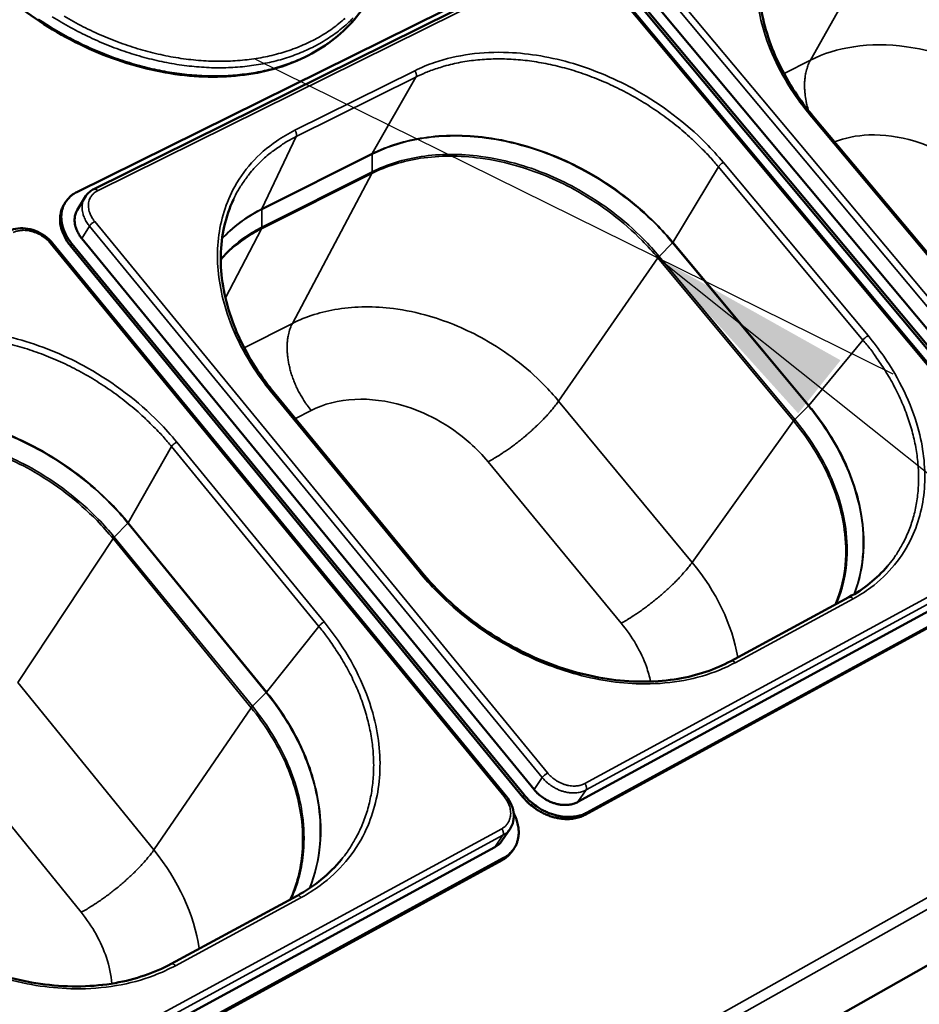
# Model space of a CAD drawing. Units: millimetres. Extents: x 65 to 5840, y 100 to 4100.
# Drawn here: x 781 to 999, y 3342 to 3580 of the extents above; entities that cross this region are included whole.
import ezdxf

# ---------------------------------------------------------------- set-up
doc = ezdxf.new("R2010")
doc.units = ezdxf.units.MM
doc.header["$LTSCALE"] = 20
for name, color, linetype, lineweight in [('Symbol (ISO)', 7, 'Continuous', 25), ('Visible (ISO)', 7, 'Continuous', 50), ('Visible Narrow (ISO)', 7, 'Continuous', 35)]:
    doc.layers.add(name, color=color, linetype=linetype, lineweight=lineweight)
doc.styles.add('Note Text (ISO)', font='tahoma.ttf')
doc.dimstyles.new('Default - Method 1b (ISO)$7', dxfattribs={"dimscale": 20, "dimtxt": 2.5, "dimasz": 2.5, "dimexe": 3.175, "dimexo": 0, "dimgap": 0.762, "dimtad": 1, "dimtoh": 1, "dimrnd": 1e-08, "dimtxsty": 'Note Text (ISO)', "dimcen": 0.09, "dimdle": 10, "dimclrd": 256, "dimclre": 256, "dimclrt": 256, "dimazin": 2, "dimtfac": 1.4, "dimtmove": 0, "dimatfit": 3, "dimfxl": 1, "dimtolj": 1, "dimlwd": -1, "dimlwe": -1, "dimarcsym": 0})

msp = doc.modelspace()

# ---------------------------------------------------------------- linework, layer by layer
at = {"layer": 'Symbol (ISO)'}
msp.add_line((992.32, 3494.65), (837.98, 3570.9), dxfattribs=at)
at = {"layer": 'Visible (ISO)'}
for p, q in [((794.81, 3538.71), (907.23, 3594.34)), ((911.37, 3595.11), (798.89, 3539.42)), ((1029.14, 3463.26), (921.42, 3592.22)), ((1032.72, 3463.14), (925.26, 3591.74)), ((927.56, 3592.88), (1034.98, 3464.36)), ((1032.37, 3462.64), (924.94, 3591.22)), ((973.06, 3556.91), (1007.94, 3515.24)), ((796.71, 3537.42), (794.9, 3534.37)), ((791.65, 3535.59), (791.96, 3536.12)), ((796.04, 3527.44), (905.46, 3394.09)), ((898.66, 3392.52), (788.94, 3526.35)), ((902.71, 3392.28), (793.28, 3525.7)), ((903.05, 3392.78), (793.6, 3526.22)), ((818.25, 3248.42), (1301.82, 3521.94)), ((842.56, 3490.1), (878.1, 3446.87)), ((916.03, 3391.09), (1026.56, 3451.29)), ((1028.66, 3448.78), (918.15, 3388.5)), ((1028.3, 3448.28), (917.81, 3388)), ((953.03, 3425.2), (981.59, 3440.65)), ((899.63, 3384.6), (897.66, 3381.69)), ((778.07, 3315.95), (895.94, 3380.15)), ((900.19, 3379.24), (900.52, 3379.74)), ((897.74, 3377.04), (779.91, 3312.75)), ((898.07, 3377.54), (780.23, 3313.25)), ((817.63, 3351.9), (848.08, 3368.39))]:
    msp.add_line(p, q, dxfattribs=at)
at = {"layer": 'Visible (ISO)', "flags": 128}
for points in [[(793.6, 3526.22, -0.022286), (792.8, 3527.26, -0.036788), (792.4, 3527.95, -0.006713), (791.74, 3529.34, -0.022243), (791.56, 3529.77, -0.026195), (791.3, 3530.65, -0.025025), (791.12, 3531.6, -0.029357), (791.05, 3532.48, -0.028296), (791.08, 3533.38, -0.032055), (791.21, 3534.22, -0.031368), (791.45, 3535.05, -0.033308), (791.79, 3535.81, -0.033175), (792.22, 3536.52, -0.032489), (792.51, 3536.89, -0.012538), (793.35, 3537.76, -0.050355), (793.88, 3538.18, -0.031979), (794.81, 3538.71)], [(791.65, 3535.59, 0.029973), (791.2, 3534.71, 0.049514), (791.01, 3534.14, 0.011308), (790.79, 3532.97, 0.030012), (790.74, 3532.52, 0.026391), (790.75, 3531.65, 0.027421), (790.84, 3530.81, 0.02348), (791.04, 3529.91, 0.024562), (791.31, 3529.07, 0.021029), (791.48, 3528.67, 0.006059), (792.14, 3527.34, 0.035141), (792.52, 3526.69, 0.021078), (793.28, 3525.7)], [(796.04, 3527.44, -0.025959), (795.42, 3528.26, -0.041597), (795.1, 3528.83, -0.008859), (794.63, 3529.91, -0.025966), (794.5, 3530.29, -0.03127), (794.34, 3530.99, -0.029889), (794.26, 3531.75, -0.035289), (794.27, 3532.17, -0.015142), (794.39, 3533.13, -0.057052), (794.53, 3533.63, -0.035379), (794.9, 3534.37)], [(916.03, 3391.09, -0.029116), (915.18, 3390.71, -0.049196), (914.66, 3390.56, -0.010967), (913.54, 3390.39, -0.028792), (913.11, 3390.36, -0.024303), (912.26, 3390.39, -0.025438), (911.45, 3390.5, -0.022228), (910.59, 3390.71, -0.023001), (909.78, 3390.98, -0.02118), (908.95, 3391.34, -0.021538), (908.17, 3391.76, -0.021079), (907.82, 3391.99, -0.006279), (906.7, 3392.82, -0.036641), (906.21, 3393.25, -0.021302), (905.46, 3394.09)], [(902.71, 3392.28, 0.018712), (903.65, 3391.22, 0.032792), (904.25, 3390.68, 0.00492), (905.65, 3389.58, 0.01856), (906.04, 3389.3, 0.018654), (906.99, 3388.72, 0.018479), (908, 3388.21, 0.019485), (909.01, 3387.79, 0.019019), (910.08, 3387.44, 0.020961), (911.1, 3387.2, 0.020215), (912.17, 3387.03, 0.023093), (913.17, 3386.96, 0.022109), (914.21, 3386.98, 0.0258), (914.71, 3387.04, 0.008917), (916.12, 3387.31, 0.044576), (916.77, 3387.51, 0.026), (917.81, 3388)], [(918.15, 3388.5, -0.026001), (917.11, 3388.01, -0.044578), (916.46, 3387.81, -0.008917), (915.05, 3387.54, -0.0258), (914.55, 3387.48, -0.022107), (913.51, 3387.46, -0.023091), (912.51, 3387.53, -0.020212), (911.44, 3387.7, -0.020959), (910.42, 3387.94, -0.019017), (909.35, 3388.29, -0.019483), (908.34, 3388.71, -0.018476), (907.33, 3389.22, -0.018652), (906.37, 3389.8, -0.018557), (905.99, 3390.08, -0.004918), (904.59, 3391.18, -0.032788), (903.99, 3391.72, -0.01871), (903.05, 3392.78)], [(900.5, 3388.39, -0.023697), (901.03, 3387.28, -0.038751), (901.26, 3386.56, -0.007472), (901.58, 3385.17, -0.023762), (901.66, 3384.73, -0.02756), (901.71, 3383.85, -0.026553), (901.67, 3382.95, -0.030016), (901.54, 3382.11, -0.029277), (901.3, 3381.28, -0.031437), (900.98, 3380.51, -0.031145), (900.56, 3379.79, -0.031235), (900.28, 3379.42, -0.011761), (899.47, 3378.53, -0.049171), (898.97, 3378.09, -0.030834), (898.07, 3377.54)], [(897.66, 3381.69, -0.029672), (897.31, 3381.24, -0.029672), (896.9, 3380.83, -0.030418), (896.44, 3380.46, -0.030418), (895.94, 3380.15)], [(897.74, 3377.04, 0.030292), (898.45, 3377.48, 0.030292), (899.11, 3378.01, 0.029548), (899.68, 3378.59, 0.029548), (900.19, 3379.24)]]:
    msp.add_lwpolyline(points, format="xyb", dxfattribs=at)
at = {"layer": 'Visible (ISO)'}
for points, knots in [([(865.1, 3584.84), (862.57, 3580.69), (859.08, 3577.05), (850.76, 3571.4), (845.86, 3569.3), (835.16, 3566.77), (829.23, 3566.34), (817.1, 3567.22), (810.76, 3568.56), (798.47, 3572.81), (792.39, 3575.77), (781.27, 3582.95), (776.1, 3587.25), (767.31, 3596.6), (763.59, 3601.78), (758.05, 3612.34), (756.16, 3617.86), (754.44, 3628.53), (754.59, 3633.82), (756.45, 3641.75), (757.59, 3644.71), (759.1, 3647.43)], [0, 0, 0, 0, 1.755836, 1.755836, 3.484301, 3.484301, 5.229999, 5.229999, 6.984842, 6.984842, 8.740786, 8.740786, 10.496038, 10.496038, 12.251485, 12.251485, 14.007472, 14.007472, 15.760214, 15.760214, 16.881633, 16.881633, 16.881633, 16.881633]), ([(963.14, 3603.16), (961.19, 3599.34), (960.09, 3594.96), (959.76, 3585.84), (960.49, 3580.98), (963.64, 3571.41), (966.07, 3566.57), (970.38, 3560.28), (971.67, 3558.57), (973.06, 3556.91)], [0, 0, 0, 0, 1.651158, 1.651158, 3.26214, 3.26214, 4.854173, 4.854173, 5.460944, 5.460944, 5.460944, 5.460944]), ([(796.71, 3537.42), (797.04, 3537.98), (797.48, 3538.47), (798.28, 3539.08), (798.58, 3539.26), (798.89, 3539.42)], [0, 0, 0, 0, 0.2060724, 0.2060724, 0.3139784, 0.3139784, 0.3139784, 0.3139784]), ([(832.7, 3536.95), (830.76, 3532.83), (829.7, 3528.16), (829.53, 3518.5), (830.38, 3513.42), (833.81, 3503.44), (836.43, 3498.43), (840.64, 3492.52), (841.58, 3491.3), (842.56, 3490.1)], [0, 0, 0, 0, 1.646305, 1.646305, 3.254435, 3.254435, 4.847085, 4.847085, 5.269822, 5.269822, 5.269822, 5.269822]), ([(778.46, 3529.3), (779.1, 3529.62), (779.83, 3529.83), (781.34, 3530.01), (782.14, 3529.98), (783.75, 3529.71), (784.58, 3529.45), (786.14, 3528.73), (786.89, 3528.27), (788.06, 3527.31), (788.53, 3526.85), (788.94, 3526.35)], [0, 0, 0, 0, 0.218676, 0.218676, 0.438525, 0.438525, 0.66421, 0.66421, 0.89032, 0.89032, 1.063095, 1.063095, 1.063095, 1.063095]), ([(878.1, 3446.87), (881.9, 3442.24), (886.47, 3437.93), (896.36, 3430.68), (901.77, 3427.62), (912.82, 3423.05), (918.59, 3421.48), (929.73, 3419.99), (935.23, 3420.05), (944.91, 3421.69), (949.26, 3423.15), (953.03, 3425.2)], [0, 0, 0, 0, 1.620267, 1.620267, 3.209468, 3.209468, 4.796494, 4.796494, 6.381796, 6.381796, 7.843086, 7.843086, 7.843086, 7.843086]), ([(898.66, 3392.52), (899.21, 3391.85), (899.67, 3391.1), (900.29, 3389.6), (900.48, 3388.82), (900.57, 3387.31), (900.48, 3386.56), (900.1, 3385.43), (899.89, 3385), (899.63, 3384.6)], [0, 0, 0, 0, 0.2301777, 0.2301777, 0.4559201, 0.4559201, 0.6778601, 0.6778601, 0.8245536, 0.8245536, 0.8245536, 0.8245536]), ([(739.36, 3373.81), (743.23, 3369), (747.93, 3364.53), (758.13, 3357.04), (763.75, 3353.89), (775.25, 3349.23), (781.28, 3347.64), (792.96, 3346.2), (798.76, 3346.32), (808.99, 3348.14), (813.59, 3349.72), (817.63, 3351.9)], [0, 0, 0, 0, 1.620366, 1.620366, 3.209435, 3.209435, 4.796272, 4.796272, 6.381711, 6.381711, 7.840154, 7.840154, 7.840154, 7.840154])]:
    msp.add_open_spline(points, degree=3, knots=knots, dxfattribs=at)
for points in [[(981.59, 3440.65), (985.23, 3442.62), (988.4, 3445.17), (990.93, 3448.16)], [(848.08, 3368.39), (852.28, 3370.66), (855.94, 3373.65), (858.8, 3377.16)]]:
    msp.add_open_spline(points, degree=3, dxfattribs=at)
at = {"layer": 'Visible Narrow (ISO)'}
for p, q in [((992.53, 3606.66), (972.29, 3570.63)), ((1038.3, 3468.36), (930.71, 3597)), ((799.83, 3539.03), (912.32, 3594.75)), ((929.47, 3595.91), (1037.04, 3467.27)), ((920.96, 3592.15), (1028.71, 3463.16)), ((965.9, 3567.38), (972.29, 3570.63)), ((847.55, 3553.66), (876.54, 3568.08)), ((876.86, 3566.56), (847.88, 3552.13)), ((866.29, 3548.02), (876.86, 3566.56)), ((1007.5, 3515.16), (972.61, 3556.84)), ((847.88, 3552.13), (839.58, 3534.64)), ((866.25, 3547.88), (839.56, 3534.5)), ((839.59, 3534.64), (866.28, 3548.02)), ((866.25, 3547.88), (866.23, 3543.61)), ((866.28, 3548.02), (866.25, 3547.88)), ((950.01, 3544.84), (939.04, 3526.54)), ((985, 3502.9), (950.01, 3544.84)), ((951.23, 3545.89), (986.23, 3503.96)), ((866.14, 3543.2), (839.47, 3529.81)), ((839.56, 3530.22), (866.23, 3543.61)), ((866.14, 3543.2), (846.95, 3506.9)), ((866.14, 3543.2), (866.23, 3543.61)), ((809.52, 3260.63), (1308.26, 3540.73)), ((1309.64, 3538.91), (809.67, 3257.78)), ((839.56, 3534.5), (839.59, 3534.64)), ((839.56, 3534.5), (839.56, 3530.22)), ((797.85, 3530.48), (796.04, 3527.44)), ((797.85, 3530.48), (907.42, 3397)), ((908.71, 3398.12), (799.12, 3531.6)), ((839.47, 3529.81), (830.75, 3513.08)), ((839.47, 3529.81), (839.56, 3530.22)), ((788.42, 3526.28), (898.17, 3392.4)), ((793.28, 3525.7), (793.6, 3526.22)), ((938.95, 3526.41), (935.69, 3523.13)), ((938.95, 3526.41), (939.05, 3526.53)), ((971.79, 3486.95), (938.95, 3526.41)), ((939.05, 3526.53), (971.89, 3487.07)), ((935.39, 3522.78), (911.37, 3488.13)), ((935.39, 3522.78), (935.69, 3523.13)), ((968.19, 3483.33), (935.39, 3522.78)), ((935.69, 3523.13), (968.5, 3483.68)), ((835.32, 3500.99), (846.95, 3506.9)), ((971.9, 3487.06), (985, 3502.9)), ((877.6, 3446.77), (842.06, 3490.02)), ((911.37, 3488.13), (943.68, 3449.08)), ((971.79, 3486.95), (968.5, 3483.68)), ((971.89, 3487.07), (971.79, 3486.95)), ((851.48, 3485.85), (847.67, 3483.89)), ((968.19, 3483.33), (943.68, 3449.08)), ((968.19, 3483.33), (968.5, 3483.68)), ((817.71, 3477.11), (807.25, 3458.67)), ((853.36, 3433.59), (817.71, 3477.11)), ((818.97, 3478.2), (854.62, 3434.67)), ((926.51, 3434.38), (894.29, 3473.44)), ((807.16, 3458.54), (803.87, 3455.19)), ((807.16, 3458.54), (807.26, 3458.66)), ((840.6, 3417.59), (807.16, 3458.54)), ((807.26, 3458.66), (840.7, 3417.71)), ((1028.35, 3455.73), (917.71, 3395.56)), ((803.57, 3454.83), (780.54, 3419.99)), ((803.57, 3454.83), (803.87, 3455.19)), ((836.98, 3413.9), (803.57, 3454.83)), ((803.87, 3455.19), (837.28, 3414.26)), ((918.01, 3394), (1028.62, 3454.19)), ((982.61, 3440.27), (954.05, 3424.8)), ((840.71, 3417.7), (853.36, 3433.59)), ((780.54, 3419.99), (813.43, 3379.49)), ((840.6, 3417.59), (837.28, 3414.26)), ((840.7, 3417.71), (840.6, 3417.59)), ((836.98, 3413.9), (813.43, 3379.49)), ((836.98, 3413.9), (837.28, 3414.26)), ((795.84, 3364.39), (763.04, 3404.91)), ((907.42, 3397), (905.46, 3394.09)), ((918.01, 3394), (916.03, 3391.09)), ((903.05, 3392.78), (902.71, 3392.28)), ((917.81, 3388), (918.15, 3388.5)), ((897.6, 3384.63), (779.6, 3320.46)), ((779.94, 3318.86), (897.9, 3383.06)), ((897.9, 3383.06), (895.94, 3380.15)), ((898.07, 3377.54), (897.74, 3377.04)), ((849.1, 3367.97), (818.64, 3351.47))]:
    msp.add_line(p, q, dxfattribs=at)
at = {"layer": 'Visible Narrow (ISO)', "flags": 128}
for points in [[(862.97, 3581.75, -0.002858), (860.91, 3579.37, -0.014175), (860.48, 3578.9, -0.01372), (859.1, 3577.56, -0.013881), (857.66, 3576.32, -0.01324), (856.1, 3575.11, -0.013453), (854.51, 3574.01, -0.01268), (852.8, 3572.95, -0.012928), (851.07, 3572, -0.012077), (849.21, 3571.1, -0.012344), (847.35, 3570.31, -0.011464), (845.36, 3569.57, -0.011737), (843.39, 3568.93, -0.010868), (841.28, 3568.36, -0.011135), (839.2, 3567.9, -0.010308), (836.99, 3567.5, -0.01056), (834.82, 3567.21, -0.009795), (832.53, 3566.99, -0.010026), (830.28, 3566.86, -0.009337), (827.92, 3566.82, -0.009544), (825.61, 3566.87, -0.008936), (823.2, 3567.01, -0.009117), (820.84, 3567.24, -0.008594), (818.4, 3567.55, -0.008748), (816.01, 3567.95, -0.008309), (813.56, 3568.44, -0.008436), (811.16, 3569.01, -0.00808), (808.71, 3569.68, -0.008181), (806.31, 3570.41, -0.007906), (803.88, 3571.24, -0.007981), (801.5, 3572.14, -0.007784), (799.11, 3573.13, -0.007835), (796.77, 3574.19, -0.007714), (794.44, 3575.33, -0.00774), (792.15, 3576.54, -0.007695), (789.89, 3577.82, -0.007697), (787.68, 3579.18, -0.007726), (785.51, 3580.59, -0.007704)], [(788.83, 3581.16, 0.007692), (791.05, 3579.81, 0.007691), (793.31, 3578.52, 0.007736), (795.6, 3577.31, 0.00771), (797.93, 3576.17, 0.007831), (800.28, 3575.11, 0.00778), (802.67, 3574.12, 0.007977), (805.05, 3573.22, 0.007902), (807.48, 3572.39, 0.008178), (809.88, 3571.65, 0.008076), (812.33, 3570.99, 0.008433), (814.73, 3570.42, 0.008305), (817.19, 3569.92, 0.008745), (819.58, 3569.53, 0.00859), (822.02, 3569.21, 0.009115), (824.38, 3568.99, 0.008933), (826.79, 3568.84, 0.009542), (829.1, 3568.79, 0.009335), (831.46, 3568.83, 0.010025), (833.71, 3568.96, 0.009794), (836, 3569.18, 0.010559), (838.18, 3569.47, 0.010307), (840.39, 3569.87, 0.011136), (842.47, 3570.33, 0.010869), (844.58, 3570.9, 0.011739), (846.55, 3571.53, 0.011465), (848.54, 3572.27, 0.012347), (850.4, 3573.07, 0.012079), (852.26, 3573.97, 0.012932), (853.99, 3574.92, 0.012684), (855.71, 3575.98, 0.013459), (857.3, 3577.08, 0.013246), (858.85, 3578.28, 0.013888), (860.29, 3579.53, 0.013727), (861.68, 3580.87, 0.014183)], [(859.69, 3580.76, -0.014296), (858.22, 3579.51, -0.013601), (856.63, 3578.3, -0.013831), (855.01, 3577.2, -0.012996), (853.26, 3576.15, -0.013263), (851.49, 3575.21, -0.012349), (849.59, 3574.32, -0.012636), (847.69, 3573.54, -0.011698), (845.65, 3572.82, -0.011988), (843.63, 3572.22, -0.01107), (841.47, 3571.67, -0.01135), (839.35, 3571.24, -0.010484), (837.09, 3570.88, -0.010746), (834.87, 3570.63, -0.009953), (832.53, 3570.46, -0.010192), (830.23, 3570.38, -0.009483), (827.83, 3570.39, -0.009694), (825.47, 3570.5, -0.009076), (823.02, 3570.7, -0.009259), (820.62, 3570.99, -0.008734), (818.14, 3571.37, -0.008888), (815.72, 3571.84, -0.008454), (813.23, 3572.41, -0.008579), (810.8, 3573.05, -0.008235), (808.33, 3573.8, -0.008331), (805.9, 3574.61, -0.008075), (803.46, 3575.53, -0.008143), (801.07, 3576.52, -0.007972), (798.67, 3577.59, -0.008013), (796.33, 3578.74, -0.007925), (794, 3579.97, -0.007939), (791.72, 3581.27, -0.007934)], [(950.01, 3544.84, 0.008258), (947.99, 3547.17, 0.015587), (946.86, 3548.36, 0.001025), (943.84, 3551.34, 0.008243), (943.46, 3551.71, 0.008034), (941.65, 3553.31, 0.00809), (939.81, 3554.85, 0.007965), (937.89, 3556.34, 0.007993), (935.94, 3557.76, 0.00795), (933.94, 3559.13, 0.007951), (931.9, 3560.43, 0.00799), (929.82, 3561.66, 0.007963), (927.69, 3562.83, 0.008085), (925.55, 3563.92, 0.008029), (923.36, 3564.95, 0.008236), (921.18, 3565.89, 0.008151), (918.94, 3566.77, 0.008444), (916.73, 3567.55, 0.00833), (914.46, 3568.27, 0.008711), (912.24, 3568.89, 0.008567), (909.96, 3569.44, 0.009039), (907.73, 3569.9, 0.008864), (905.45, 3570.29, 0.00943), (903.25, 3570.58, 0.009223), (900.99, 3570.79, 0.009882), (898.83, 3570.91, 0.009645), (896.6, 3570.94, 0.010395), (894.49, 3570.89, 0.01013), (892.32, 3570.75, 0.010962), (890.27, 3570.53, 0.010672), (888.17, 3570.21, 0.011573), (886.2, 3569.82, 0.011266), (884.19, 3569.33, 0.012212), (883.62, 3569.16, 0.002167), (880.41, 3568.11, 0.022584), (879.14, 3567.62, 0.012222), (876.86, 3566.56)], [(971.84, 3558.41, -0.013632), (971.43, 3559.86, -0.024099), (971.26, 3560.69, -0.0027), (970.98, 3562.56, -0.013529), (970.94, 3562.94, -0.015592), (970.88, 3563.99, -0.014798), (970.88, 3565.11, -0.017595), (970.95, 3566.1, -0.016578), (971.09, 3567.14, -0.020146), (971.18, 3567.55, -0.005686), (971.56, 3569, -0.036424), (971.78, 3569.6, -0.020328), (972.29, 3570.63)], [(876.54, 3568.08, -0.041095), (876.74, 3567.79, -0.058439), (876.84, 3567.57, -0.022104), (876.92, 3567.26, -0.027988), (876.96, 3567.02, -0.074385), (876.95, 3566.84, -0.0463), (876.86, 3566.56)], [(973.06, 3556.91, 0.046487), (972.98, 3556.94, 0.046487), (972.9, 3556.94, 0.089956), (972.75, 3556.92, 0.089956), (972.61, 3556.84)], [(847.55, 3553.66, -0.040635), (847.75, 3553.37, -0.05787), (847.85, 3553.15, -0.021734), (847.93, 3552.84, -0.027656), (847.97, 3552.59, -0.074032), (847.96, 3552.41, -0.045887), (847.88, 3552.13)], [(847.88, 3552.13, 0.013381), (845.74, 3551, 0.023938), (844.6, 3550.28, 0.002574), (842.07, 3548.5, 0.013413), (841.59, 3548.14, 0.014091), (840.21, 3546.98, 0.013894), (838.88, 3545.72, 0.014384), (837.65, 3544.42, 0.014253), (836.48, 3543.04, 0.014512), (836.12, 3542.55, 0.002969), (834.42, 3540.11, 0.025955), (833.74, 3539.01, 0.014472), (832.7, 3536.95)], [(951.23, 3545.89, 0.016893), (950.94, 3545.72, 0.030631), (950.78, 3545.61, 0.005009), (950.55, 3545.41, 0.005214), (950.34, 3545.22, 0.031891), (950.21, 3545.1, 0.017216), (950.01, 3544.84)], [(799.12, 3531.6, -0.025923), (798.59, 3532.3, -0.041545), (798.32, 3532.78, -0.008838), (797.92, 3533.7, -0.025928), (797.81, 3534.02, -0.031244), (797.67, 3534.62, -0.029856), (797.6, 3535.26, -0.035279), (797.62, 3535.84, -0.034244), (797.71, 3536.44, -0.037912), (797.89, 3536.98, -0.037527), (798.14, 3537.49, -0.037672), (798.34, 3537.77, -0.016033), (798.86, 3538.37, -0.056589), (799.21, 3538.67, -0.036945), (799.83, 3539.03)], [(798.89, 3539.42, -0.069206), (799.12, 3539.45, -0.069206), (799.35, 3539.41, -0.094109), (799.63, 3539.27, -0.094109), (799.83, 3539.03)], [(796.71, 3537.42, 0.0354), (796.34, 3536.68, 0.057084), (796.2, 3536.18, 0.015157), (796.08, 3535.21, 0.035308), (796.07, 3534.79, 0.029889), (796.15, 3534.04, 0.031274), (796.31, 3533.33, 0.025955), (796.44, 3532.95, 0.008853), (796.92, 3531.87, 0.04158), (797.23, 3531.31, 0.025949), (797.85, 3530.48)], [(779.4, 3528.91, -0.027858), (780.14, 3529.21, -0.047473), (780.59, 3529.32, -0.010157), (781.57, 3529.44, -0.027514), (781.93, 3529.46, -0.02327), (782.66, 3529.42, -0.024344), (783.35, 3529.31, -0.021507), (784.08, 3529.13, -0.022175), (784.77, 3528.9, -0.020761), (785.48, 3528.59, -0.020993), (786.14, 3528.23, -0.020957), (786.43, 3528.04, -0.006223), (787.38, 3527.34, -0.036626), (787.79, 3526.98, -0.021191), (788.42, 3526.28)], [(797.85, 3530.48, -0.020006), (798.05, 3530.75, -0.037093), (798.17, 3530.88, -0.007006), (798.39, 3531.08, -0.006292), (798.64, 3531.29, -0.033289), (798.81, 3531.41, -0.019015), (799.12, 3531.6)], [(788.94, 3526.35, 0.0485), (788.85, 3526.38, 0.0485), (788.75, 3526.39, 0.091033), (788.57, 3526.37, 0.091033), (788.42, 3526.28)], [(851.48, 3485.85, -0.011726), (850.51, 3487.1, -0.021642), (850.03, 3487.81, -0.002034), (848.93, 3489.61, -0.01164), (848.74, 3489.93, -0.011485), (848.17, 3491.04, -0.011452), (847.65, 3492.18, -0.011799), (847.2, 3493.31, -0.011592), (846.78, 3494.49, -0.012469), (846.45, 3495.63, -0.012074), (846.16, 3496.82, -0.013547), (845.95, 3497.93, -0.01294), (845.79, 3499.11, -0.015112), (845.7, 3500.18, -0.014264), (845.68, 3501.31, -0.017259), (845.73, 3502.31, -0.01615), (845.84, 3503.38, -0.020061), (845.92, 3503.8, -0.005673), (846.27, 3505.26, -0.036529), (846.47, 3505.86, -0.02028), (846.95, 3506.9)], [(986.23, 3503.96, 0.015912), (985.93, 3503.78, 0.029091), (985.78, 3503.67, 0.004493), (985.55, 3503.47, 0.004681), (985.33, 3503.28, 0.030313), (985.21, 3503.16, 0.016223), (985, 3502.9)], [(817.71, 3477.11, 0.008554), (815.66, 3479.54, 0.016113), (814.51, 3480.77, 0.001097), (811.42, 3483.84, 0.00854), (811.01, 3484.23, 0.00831), (809.16, 3485.89, 0.008374), (807.26, 3487.48, 0.008224), (805.29, 3489.02, 0.008261), (803.28, 3490.49, 0.008191), (801.21, 3491.9, 0.008201), (799.1, 3493.24, 0.008209), (796.95, 3494.51, 0.008193), (794.75, 3495.72, 0.00828), (792.53, 3496.84, 0.008236), (790.26, 3497.89, 0.008403), (787.98, 3498.85, 0.008332), (785.66, 3499.74, 0.00858), (783.35, 3500.54, 0.008481), (780.99, 3501.27, 0.008811), (778.66, 3501.9, 0.008685)], [(990.93, 3448.16, 0.014471), (992.36, 3449.95, 0.025963), (993.08, 3451.01, 0.002969), (994.59, 3453.55, 0.01451), (994.88, 3454.08, 0.014223), (995.65, 3455.71, 0.014362), (996.33, 3457.36, 0.013847), (996.92, 3459.09, 0.014051), (997.4, 3460.82, 0.013353), (997.81, 3462.63, 0.013606), (998.11, 3464.43, 0.01278), (998.32, 3466.31, 0.013066), (998.43, 3468.16, 0.012166), (998.46, 3470.11, 0.012468), (998.38, 3472, 0.011546), (998.21, 3473.98, 0.011849), (997.95, 3475.91, 0.010944), (997.59, 3477.92, 0.011238), (997.15, 3479.86, 0.01038), (996.59, 3481.88, 0.010656), (995.97, 3483.82, 0.009866), (995.24, 3485.84, 0.010117), (994.44, 3487.78, 0.009407), (993.53, 3489.77, 0.009631), (992.56, 3491.69, 0.009008), (991.48, 3493.65, 0.009203), (990.35, 3495.53, 0.008667), (990.07, 3495.97, 0.001129), (987.82, 3499.28, 0.01609), (986.87, 3500.58, 0.008681), (985, 3502.9)], [(842.56, 3490.1, 0.046677), (842.48, 3490.13, 0.046677), (842.39, 3490.14, 0.090177), (842.21, 3490.11, 0.090177), (842.06, 3490.02)], [(894.29, 3473.44, 0.006281), (895.49, 3474.1, 0.012487), (896.09, 3474.45, 0.000617), (897.81, 3475.53, 0.006189), (897.98, 3475.65, 0.005193), (898.98, 3476.33, 0.005462), (899.92, 3477, 0.004919), (900.92, 3477.74, 0.005047), (901.87, 3478.49, 0.004858), (902.84, 3479.27, 0.004868), (903.79, 3480.07, 0.005002), (904.7, 3480.87, 0.004894), (905.62, 3481.71, 0.005374), (906.47, 3482.51, 0.005131), (907.33, 3483.37, 0.006042), (908.09, 3484.16, 0.005615), (908.89, 3485.02, 0.007139), (909.03, 3485.19, 0.000824), (910.24, 3486.62, 0.01454), (910.63, 3487.11, 0.007273), (911.37, 3488.13)], [(818.97, 3478.2, 0.017433), (818.66, 3478.01, 0.031062), (818.5, 3477.9, 0.005294), (818.26, 3477.69, 0.005758), (818.04, 3477.5, 0.033801), (817.92, 3477.37, 0.018141), (817.71, 3477.11)], [(926.51, 3434.38, 0.005946), (927.71, 3435.05, 0.011856), (928.3, 3435.4, 0.000555), (930.03, 3436.51, 0.005858), (930.19, 3436.61, 0.004908), (931.2, 3437.3, 0.005165), (932.14, 3437.98, 0.004648), (933.13, 3438.73, 0.004769), (934.09, 3439.47, 0.00459), (935.06, 3440.26, 0.004599), (936.01, 3441.06, 0.004728), (936.93, 3441.86, 0.004625), (937.86, 3442.7, 0.005083), (938.71, 3443.5, 0.00485), (939.59, 3444.36, 0.005721), (940.35, 3445.14, 0.005312), (941.15, 3446, 0.006772), (941.29, 3446.16, 0.000745), (942.53, 3447.58, 0.013844), (942.92, 3448.07, 0.006901), (943.68, 3449.08)], [(877.6, 3446.77, -0.089054), (877.75, 3446.86, -0.089054), (877.92, 3446.9, -0.044812), (878.01, 3446.89, -0.044812), (878.1, 3446.87)], [(982.61, 3440.27, 0.049841), (982.44, 3440.46, 0.064471), (982.27, 3440.57, 0.027382), (982.06, 3440.66, 0.039511), (981.91, 3440.71, 0.09409), (981.78, 3440.71, 0.060632), (981.59, 3440.65)], [(854.62, 3434.67, 0.016423), (854.31, 3434.49, 0.029509), (854.15, 3434.37, 0.004752), (853.91, 3434.17, 0.005175), (853.69, 3433.98, 0.032148), (853.57, 3433.85, 0.017098), (853.36, 3433.59)], [(858.8, 3377.16, 0.013777), (860.27, 3379.05, 0.024829), (861, 3380.17, 0.002707), (862.56, 3382.86, 0.013809), (862.85, 3383.4, 0.013596), (863.65, 3385.1, 0.013705), (864.34, 3386.83, 0.013305), (864.96, 3388.62, 0.013469), (865.47, 3390.42, 0.012912), (865.89, 3392.3, 0.013119), (866.21, 3394.17, 0.012445), (866.45, 3396.11, 0.012683), (866.58, 3398.03, 0.011934), (866.62, 3400.02, 0.01219), (866.57, 3401.98, 0.011406), (866.41, 3404.02, 0.011668), (866.17, 3406, 0.010884), (865.83, 3408.06, 0.011142), (865.4, 3410.05, 0.010385), (864.86, 3412.12, 0.01063), (864.26, 3414.11, 0.009921), (863.54, 3416.17, 0.010149), (862.75, 3418.16, 0.009499), (861.85, 3420.2, 0.009706), (860.89, 3422.15, 0.009125), (859.82, 3424.15, 0.009309), (858.7, 3426.07, 0.008801), (858.41, 3426.53, 0.001162), (856.18, 3429.89, 0.016326), (855.23, 3431.22, 0.008813), (853.36, 3433.59)], [(954.05, 3424.8, 0.049617), (953.88, 3424.99, 0.06407), (953.71, 3425.11, 0.027213), (953.5, 3425.2, 0.039662), (953.35, 3425.25, 0.094479), (953.22, 3425.25, 0.060677), (953.03, 3425.2)], [(908.71, 3398.12, 0.015811), (908.4, 3397.92, 0.02843), (908.23, 3397.8, 0.004513), (907.98, 3397.59, 0.005049), (907.76, 3397.39, 0.031824), (907.64, 3397.27, 0.016668), (907.42, 3397)], [(907.42, 3397, 0.021285), (908.18, 3396.16, 0.036616), (908.67, 3395.73, 0.00627), (909.79, 3394.9, 0.021062), (910.14, 3394.68, 0.021521), (910.92, 3394.25, 0.021163), (911.75, 3393.89, 0.022987), (912.56, 3393.62, 0.022211), (913.43, 3393.42, 0.025428), (914.23, 3393.3, 0.02429), (915.08, 3393.27, 0.028791), (915.51, 3393.3, 0.010968), (916.63, 3393.47, 0.049202), (917.16, 3393.61, 0.029117), (918.01, 3394)], [(917.71, 3395.56, -0.029111), (916.99, 3395.24, -0.049195), (916.54, 3395.11, -0.010963), (915.59, 3394.97, -0.028785), (915.22, 3394.95, -0.024281), (914.5, 3394.97, -0.02542), (913.81, 3395.07, -0.022202), (913.08, 3395.24, -0.022978), (912.39, 3395.47, -0.021154), (911.68, 3395.78, -0.021513), (911.02, 3396.14, -0.021053), (910.72, 3396.33, -0.006266), (909.77, 3397.04, -0.036603), (909.35, 3397.41, -0.021277), (908.71, 3398.12)], [(918.01, 3394, 0.050685), (918.11, 3394.27, 0.081412), (918.13, 3394.45, 0.032906), (918.1, 3394.69, 0.024284), (918.02, 3395.02, 0.05963), (917.92, 3395.26, 0.043434), (917.71, 3395.56)], [(898.17, 3392.4, -0.025253), (898.71, 3391.68, -0.040808), (898.99, 3391.19, -0.008451), (899.41, 3390.23, -0.025213), (899.53, 3389.91, -0.029996), (899.68, 3389.28, -0.028654), (899.76, 3388.62, -0.033826), (899.76, 3388.01, -0.032707), (899.67, 3387.38, -0.03675), (899.51, 3386.82, -0.036169), (899.27, 3386.27, -0.037351), (899.08, 3385.98, -0.015909), (898.56, 3385.34, -0.056756), (898.22, 3385.02, -0.03676), (897.6, 3384.63)], [(898.66, 3392.52, 0.042744), (898.58, 3392.53, 0.042744), (898.49, 3392.54, 0.087514), (898.32, 3392.5, 0.087514), (898.17, 3392.4)], [(897.9, 3383.06, 0.050389), (898.01, 3383.33, 0.081199), (898.03, 3383.51, 0.032675), (897.99, 3383.75, 0.024009), (897.91, 3384.08, 0.059213), (897.81, 3384.33, 0.043094), (897.6, 3384.63)], [(897.9, 3383.06, 0.030441), (898.41, 3383.37, 0.030441), (898.87, 3383.74, 0.029692), (899.27, 3384.15, 0.029692), (899.63, 3384.6)], [(795.84, 3364.39, 0.005893), (797.11, 3365.09, 0.011702), (797.74, 3365.47, 0.000544), (799.56, 3366.63, 0.005812), (799.72, 3366.74, 0.004977), (800.77, 3367.46, 0.005198), (801.75, 3368.16, 0.004773), (802.78, 3368.93, 0.004863), (803.78, 3369.71, 0.004771), (804.77, 3370.51, 0.004747), (805.76, 3371.34, 0.004973), (806.69, 3372.16, 0.004832), (807.64, 3373.02, 0.005413), (808.5, 3373.84, 0.005128), (809.39, 3374.72, 0.006174), (810.15, 3375.51, 0.005687), (810.96, 3376.38, 0.007416), (811.11, 3376.55, 0.000893), (812.32, 3377.99, 0.015178), (812.71, 3378.48, 0.007568), (813.43, 3379.49)], [(849.1, 3367.97, 0.048724), (848.92, 3368.17, 0.062532), (848.76, 3368.29, 0.026549), (848.54, 3368.39, 0.04019), (848.4, 3368.44, 0.095883), (848.27, 3368.44, 0.060768), (848.08, 3368.39)], [(818.64, 3351.47, 0.048445), (818.47, 3351.67, 0.062066), (818.3, 3351.8, 0.026343), (818.09, 3351.9, 0.040333), (817.94, 3351.95, 0.096283), (817.81, 3351.95, 0.060772), (817.63, 3351.9)]]:
    msp.add_lwpolyline(points, format="xyb", dxfattribs=at)
at = {"layer": 'Visible Narrow (ISO)'}
for points, knots in [([(972.61, 3556.84), (971.28, 3558.43), (970.02, 3560.07), (965.11, 3567.16), (962.35, 3572.91), (959.49, 3583.19), (958.98, 3587.73), (959.26, 3592.03), (959.53, 3596.33), (960.58, 3600.38), (964.58, 3608.49), (967.91, 3612.32), (973.43, 3616.15), (974.82, 3616.97), (976.28, 3617.69)], [-0.784029, -0.784029, -0.784029, -0.784029, -0.669769, -0.669769, -0.299145, -0.299145, 0, 0, 0, 0.299145, 0.299145, 0.669769, 0.669769, 0.784029, 0.784029, 0.784029, 0.784029]), ([(876.54, 3568.08), (878.07, 3568.84), (879.68, 3569.51), (886.75, 3571.93), (892.85, 3572.75), (904.35, 3572.28), (909.67, 3571.37), (914.93, 3569.8), (920.19, 3568.23), (925.39, 3566.01), (936.42, 3559.77), (942.09, 3555.46), (948.46, 3549.06), (949.89, 3547.5), (951.23, 3545.89)], [-0.784029, -0.784029, -0.784029, -0.784029, -0.669769, -0.669769, -0.299145, -0.299145, 0, 0, 0, 0.299145, 0.299145, 0.669769, 0.669769, 0.784029, 0.784029, 0.784029, 0.784029]), ([(972.29, 3570.63), (975.42, 3572.22), (978.96, 3573.33), (986.79, 3574.5), (991.11, 3574.49), (998.3, 3573.51), (1001.11, 3572.89), (1003.89, 3572.06), (1008.25, 3570.75), (1012.58, 3568.89), (1021.81, 3563.65), (1026.59, 3560.01), (1031.92, 3554.66), (1033.09, 3553.39), (1034.19, 3552.09)], [-4.676985, -4.676985, -4.676985, -4.676985, -3.819538, -3.819538, -2.908125, -2.908125, -2.338492, -2.338492, -2.338492, -1.447484, -1.447484, -0.332382, -0.332382, 0, 0, 0, 0]), ([(842.06, 3490.02), (840.7, 3491.67), (839.43, 3493.37), (834.46, 3500.74), (831.71, 3506.72), (828.99, 3517.44), (828.58, 3522.18), (828.98, 3526.68), (829.38, 3531.17), (830.6, 3535.42), (835.01, 3543.93), (838.62, 3547.97), (844.52, 3552.02), (846, 3552.88), (847.55, 3553.66)], [-0.784029, -0.784029, -0.784029, -0.784029, -0.669769, -0.669769, -0.299145, -0.299145, 0, 0, 0, 0.299145, 0.299145, 0.669769, 0.669769, 0.784029, 0.784029, 0.784029, 0.784029]), ([(938.94, 3526.42), (937.63, 3527.99), (936.25, 3529.52), (930.06, 3535.75), (924.55, 3539.94), (913.82, 3546), (908.76, 3548.16), (903.64, 3549.67), (900.37, 3550.64), (897.08, 3551.35), (888.6, 3552.48), (883.49, 3552.46), (874.2, 3551.06), (870, 3549.76), (866.26, 3547.88)], [0, 0, 0, 0, 0.569309, 0.569309, 2.409186, 2.409186, 3.894533, 3.894533, 3.894533, 4.843893, 4.843893, 6.362869, 6.362869, 7.789065, 7.789065, 7.789065, 7.789065]), ([(866.29, 3548.02), (870.03, 3549.9), (874.24, 3551.2), (883.53, 3552.6), (888.65, 3552.61), (897.13, 3551.49), (900.43, 3550.78), (903.7, 3549.81), (908.83, 3548.29), (913.9, 3546.13), (924.63, 3540.07), (930.15, 3535.87), (936.34, 3529.64), (937.73, 3528.11), (939.04, 3526.54)], [-7.789065, -7.789065, -7.789065, -7.789065, -6.362869, -6.362869, -4.843893, -4.843893, -3.894533, -3.894533, -3.894533, -2.409186, -2.409186, -0.569309, -0.569309, 0, 0, 0, 0]), ([(1017.51, 3537.79), (1016.23, 3539.31), (1014.82, 3540.76), (1010.87, 3544.27), (1008.15, 3546.18), (1002.79, 3549.11), (1000.18, 3550.21), (993.78, 3552.15), (989.98, 3552.67), (983.44, 3552.42), (980.64, 3551.84), (978.14, 3550.84)], [0, 0, 0, 0, 0.581401, 0.581401, 1.511641, 1.511641, 2.320766, 2.320766, 3.477753, 3.477753, 4.443157, 4.443157, 4.443157, 4.443157]), ([(935.39, 3522.78), (934.19, 3524.22), (932.92, 3525.62), (927.05, 3531.57), (921.74, 3535.62), (911.45, 3541.42), (906.63, 3543.48), (901.75, 3544.92), (898.63, 3545.84), (895.5, 3546.51), (887.42, 3547.58), (882.55, 3547.57), (873.71, 3546.23), (869.7, 3544.98), (866.14, 3543.2)], [0, 0, 0, 0, 0.537192, 0.537192, 2.361874, 2.361874, 3.818053, 3.818053, 3.818053, 4.748766, 4.748766, 6.237908, 6.237908, 7.636106, 7.636106, 7.636106, 7.636106]), ([(866.23, 3543.61), (869.8, 3545.41), (873.82, 3546.65), (882.69, 3548), (887.58, 3548.01), (895.68, 3546.94), (898.82, 3546.26), (901.95, 3545.34), (906.84, 3543.89), (911.68, 3541.83), (922, 3536.01), (927.32, 3531.95), (933.21, 3525.98), (934.49, 3524.57), (935.69, 3523.13)], [-7.636106, -7.636106, -7.636106, -7.636106, -6.237908, -6.237908, -4.748766, -4.748766, -3.818053, -3.818053, -3.818053, -2.361874, -2.361874, -0.537192, -0.537192, 0, 0, 0, 0]), ([(866.28, 3548.02), (866.28, 3548.02), (866.28, 3548.02), (866.28, 3548.02), (866.28, 3548.02), (866.29, 3548.02)], [-0.001319316, -0.001319316, -0.001319316, -0.001319316, -0.000659658, -0.000659658, 0, 0, 0, 0]), ([(839.55, 3534.5), (838.03, 3533.74), (836.59, 3532.89), (833.28, 3530.61), (831.5, 3529.08), (829.92, 3527.39)], [0, 0, 0, 0, 0.569309, 0.569309, 1.388243, 1.388243, 1.388243, 1.388243]), ([(829.94, 3527.52), (831.52, 3529.21), (833.31, 3530.74), (836.62, 3533.03), (838.06, 3533.88), (839.58, 3534.64)], [-1.388567, -1.388567, -1.388567, -1.388567, -0.569309, -0.569309, 0, 0, 0, 0]), ([(839.58, 3534.64), (839.58, 3534.64), (839.58, 3534.64), (839.58, 3534.64), (839.59, 3534.64), (839.59, 3534.64)], [-0.001319316, -0.001319316, -0.001319316, -0.001319316, -0.000659658, -0.000659658, 0, 0, 0, 0]), ([(829.61, 3522.58), (831.34, 3524.57), (833.34, 3526.35), (836.84, 3528.74), (838.17, 3529.52), (839.56, 3530.22)], [-1.498115, -1.498115, -1.498115, -1.498115, -0.537192, -0.537192, 0, 0, 0, 0]), ([(839.47, 3529.81), (838.08, 3529.11), (836.76, 3528.33), (833.3, 3525.97), (831.32, 3524.21), (829.61, 3522.26)], [0, 0, 0, 0, 0.537192, 0.537192, 1.48668, 1.48668, 1.48668, 1.48668]), ([(939.04, 3526.54), (939.04, 3526.54), (939.04, 3526.54), (939.05, 3526.54), (939.05, 3526.53), (939.05, 3526.53)], [-0.001319316, -0.001319316, -0.001319316, -0.001319316, -0.000659658, -0.000659658, 0, 0, 0, 0]), ([(846.95, 3506.9), (850.27, 3508.59), (854.01, 3509.78), (862.25, 3511.07), (866.79, 3511.11), (874.3, 3510.15), (877.22, 3509.53), (880.12, 3508.68), (884.66, 3507.36), (889.15, 3505.46), (898.69, 3500.08), (903.61, 3496.33), (909.06, 3490.79), (910.25, 3489.48), (911.37, 3488.13)], [-4.676985, -4.676985, -4.676985, -4.676985, -3.819538, -3.819538, -2.908125, -2.908125, -2.338492, -2.338492, -2.338492, -1.447484, -1.447484, -0.332382, -0.332382, 0, 0, 0, 0]), ([(741.05, 3500.68), (742.68, 3501.49), (744.39, 3502.2), (751.9, 3504.8), (758.33, 3505.72), (770.41, 3505.34), (775.97, 3504.44), (781.46, 3502.85), (786.94, 3501.26), (792.36, 3498.98), (803.78, 3492.57), (809.62, 3488.11), (816.15, 3481.48), (817.6, 3479.86), (818.97, 3478.2)], [-0.784029, -0.784029, -0.784029, -0.784029, -0.669769, -0.669769, -0.299145, -0.299145, 0, 0, 0, 0.299145, 0.299145, 0.669769, 0.669769, 0.784029, 0.784029, 0.784029, 0.784029]), ([(986.23, 3503.96), (987.58, 3502.34), (988.84, 3500.67), (993.82, 3493.47), (996.64, 3487.59), (999.6, 3477.01), (1000.15, 3472.29), (999.91, 3467.8), (999.67, 3463.3), (998.63, 3459.03), (994.61, 3450.37), (991.22, 3446.22), (985.55, 3441.99), (984.12, 3441.08), (982.61, 3440.27)], [-0.784029, -0.784029, -0.784029, -0.784029, -0.669769, -0.669769, -0.299145, -0.299145, 0, 0, 0, 0.299145, 0.299145, 0.669769, 0.669769, 0.784029, 0.784029, 0.784029, 0.784029]), ([(894.29, 3473.44), (892.99, 3475.02), (891.54, 3476.52), (887.49, 3480.15), (884.69, 3482.12), (879.14, 3485.12), (876.43, 3486.24), (869.78, 3488.21), (865.81, 3488.72), (858.19, 3488.36), (854.57, 3487.44), (851.48, 3485.85)], [0, 0, 0, 0, 0.581401, 0.581401, 1.511641, 1.511641, 2.320766, 2.320766, 3.477753, 3.477753, 4.676985, 4.676985, 4.676985, 4.676985]), ([(971.79, 3486.94), (971.79, 3486.94), (971.79, 3486.95), (971.79, 3486.95), (971.79, 3486.95), (971.79, 3486.95), (971.79, 3486.95), (971.79, 3486.95), (971.79, 3486.95), (971.79, 3486.95), (971.79, 3486.95)], [0, 0, 0, 0, 0.000329829, 0.000329829, 0.000659658, 0.000659658, 0.000659658, 0.000989487, 0.000989487, 0.001319316, 0.001319316, 0.001319316, 0.001319316]), ([(982.84, 3441.36), (984.09, 3444.6), (984.82, 3448.08), (985.03, 3451.72), (985.19, 3454.52), (985.03, 3457.41), (983.81, 3465.01), (982.26, 3469.77), (977.86, 3478.75), (975.09, 3482.99), (971.79, 3486.94)], [2.663402, 2.663402, 2.663402, 2.663402, 3.894533, 3.894533, 3.894533, 4.843893, 4.843893, 6.362869, 6.362869, 7.789065, 7.789065, 7.789065, 7.789065]), ([(971.89, 3487.07), (971.89, 3487.07), (971.89, 3487.07), (971.89, 3487.06), (971.9, 3487.06), (971.9, 3487.06)], [-0.001319316, -0.001319316, -0.001319316, -0.001319316, -0.000659658, -0.000659658, 0, 0, 0, 0]), ([(971.9, 3487.06), (975.19, 3483.1), (977.96, 3478.86), (982.37, 3469.87), (983.92, 3465.1), (985.14, 3457.49), (985.3, 3454.6), (985.14, 3451.8), (984.94, 3448.16), (984.2, 3444.66), (982.95, 3441.43)], [-7.789065, -7.789065, -7.789065, -7.789065, -6.362869, -6.362869, -4.843893, -4.843893, -3.894533, -3.894533, -3.894533, -2.662764, -2.662764, -2.662764, -2.662764]), ([(807.15, 3458.55), (805.82, 3460.18), (804.4, 3461.76), (798.07, 3468.21), (792.39, 3472.54), (781.28, 3478.77), (776.02, 3480.98), (770.68, 3482.52), (767.27, 3483.5), (763.83, 3484.21), (754.96, 3485.3), (749.58, 3485.24), (739.78, 3483.68), (735.32, 3482.28), (731.34, 3480.28)], [0, 0, 0, 0, 0.569309, 0.569309, 2.409186, 2.409186, 3.894533, 3.894533, 3.894533, 4.843893, 4.843893, 6.362869, 6.362869, 7.789065, 7.789065, 7.789065, 7.789065]), ([(731.37, 3480.42), (735.35, 3482.42), (739.81, 3483.83), (749.62, 3485.38), (755, 3485.44), (763.88, 3484.34), (767.33, 3483.64), (770.75, 3482.65), (776.09, 3481.12), (781.36, 3478.91), (792.47, 3472.67), (798.16, 3468.34), (804.5, 3461.88), (805.92, 3460.3), (807.25, 3458.67)], [-7.789065, -7.789065, -7.789065, -7.789065, -6.362869, -6.362869, -4.843893, -4.843893, -3.894533, -3.894533, -3.894533, -2.409186, -2.409186, -0.569309, -0.569309, 0, 0, 0, 0]), ([(978.26, 3438.85), (979.71, 3442.22), (980.56, 3445.9), (980.78, 3449.76), (980.93, 3452.42), (980.78, 3455.18), (979.63, 3462.42), (978.16, 3466.96), (973.96, 3475.52), (971.33, 3479.56), (968.19, 3483.33)], [2.474213, 2.474213, 2.474213, 2.474213, 3.818053, 3.818053, 3.818053, 4.748766, 4.748766, 6.237908, 6.237908, 7.636106, 7.636106, 7.636106, 7.636106]), ([(968.5, 3483.68), (971.64, 3479.9), (974.29, 3475.85), (978.49, 3467.26), (979.97, 3462.71), (981.13, 3455.44), (981.27, 3452.68), (981.12, 3450.01), (980.9, 3446.12), (980.04, 3442.41), (978.58, 3439.02)], [-7.636106, -7.636106, -7.636106, -7.636106, -6.237908, -6.237908, -4.748766, -4.748766, -3.818053, -3.818053, -3.818053, -2.468216, -2.468216, -2.468216, -2.468216]), ([(803.57, 3454.83), (802.35, 3456.33), (801.05, 3457.78), (795.04, 3463.94), (789.58, 3468.13), (778.93, 3474.1), (773.91, 3476.2), (768.83, 3477.66), (765.57, 3478.59), (762.29, 3479.27), (753.84, 3480.31), (748.72, 3480.24), (739.38, 3478.76), (735.14, 3477.42), (731.34, 3475.51)], [0, 0, 0, 0, 0.537192, 0.537192, 2.361874, 2.361874, 3.818053, 3.818053, 3.818053, 4.748766, 4.748766, 6.237908, 6.237908, 7.636106, 7.636106, 7.636106, 7.636106]), ([(731.42, 3475.93), (735.23, 3477.84), (739.49, 3479.19), (748.85, 3480.68), (753.99, 3480.74), (762.47, 3479.7), (765.76, 3479.02), (769.02, 3478.08), (774.12, 3476.62), (779.15, 3474.51), (789.83, 3468.52), (795.32, 3464.33), (801.35, 3458.14), (802.65, 3456.69), (803.87, 3455.19)], [-7.636106, -7.636106, -7.636106, -7.636106, -6.237908, -6.237908, -4.748766, -4.748766, -3.818053, -3.818053, -3.818053, -2.361874, -2.361874, -0.537192, -0.537192, 0, 0, 0, 0]), ([(807.25, 3458.67), (807.25, 3458.67), (807.25, 3458.67), (807.25, 3458.66), (807.25, 3458.66), (807.26, 3458.66)], [-0.001319316, -0.001319316, -0.001319316, -0.001319316, -0.000659658, -0.000659658, 0, 0, 0, 0]), ([(954.05, 3424.8), (952.53, 3423.97), (950.92, 3423.24), (943.79, 3420.55), (937.61, 3419.55), (925.86, 3419.8), (920.4, 3420.64), (914.99, 3422.19), (909.58, 3423.74), (904.21, 3425.99), (892.83, 3432.38), (886.98, 3436.84), (880.43, 3443.48), (878.97, 3445.1), (877.6, 3446.77)], [-0.784029, -0.784029, -0.784029, -0.784029, -0.669769, -0.669769, -0.299145, -0.299145, 0, 0, 0, 0.299145, 0.299145, 0.669769, 0.669769, 0.784029, 0.784029, 0.784029, 0.784029]), ([(854.62, 3434.67), (855.99, 3432.99), (857.28, 3431.26), (862.32, 3423.77), (865.12, 3417.65), (867.95, 3406.6), (868.4, 3401.67), (868.03, 3396.97), (867.66, 3392.26), (866.45, 3387.77), (861.99, 3378.67), (858.31, 3374.29), (852.23, 3369.8), (850.71, 3368.84), (849.1, 3367.97)], [-0.784029, -0.784029, -0.784029, -0.784029, -0.669769, -0.669769, -0.299145, -0.299145, 0, 0, 0, 0.299145, 0.299145, 0.669769, 0.669769, 0.784029, 0.784029, 0.784029, 0.784029]), ([(933.62, 3420.25), (933.37, 3421.45), (933.03, 3422.65), (931.3, 3427.5), (929.21, 3431.1), (926.51, 3434.38)], [3.085411, 3.085411, 3.085411, 3.085411, 3.477753, 3.477753, 4.676985, 4.676985, 4.676985, 4.676985]), ([(840.61, 3417.58), (840.61, 3417.58), (840.61, 3417.58), (840.61, 3417.59), (840.61, 3417.59), (840.61, 3417.59), (840.6, 3417.59), (840.6, 3417.59), (840.6, 3417.59), (840.6, 3417.59), (840.6, 3417.59)], [0, 0, 0, 0, 0.000329829, 0.000329829, 0.000659658, 0.000659658, 0.000659658, 0.000989487, 0.000989487, 0.001319316, 0.001319316, 0.001319316, 0.001319316]), ([(851.07, 3370.19), (852.43, 3373.53), (853.27, 3377.12), (853.58, 3380.86), (853.82, 3383.79), (853.73, 3386.81), (852.65, 3394.75), (851.15, 3399.72), (846.76, 3409.07), (843.96, 3413.48), (840.61, 3417.58)], [2.686274, 2.686274, 2.686274, 2.686274, 3.894533, 3.894533, 3.894533, 4.843893, 4.843893, 6.362869, 6.362869, 7.789065, 7.789065, 7.789065, 7.789065]), ([(840.7, 3417.71), (840.7, 3417.71), (840.7, 3417.71), (840.71, 3417.7), (840.71, 3417.7), (840.71, 3417.7)], [-0.001319316, -0.001319316, -0.001319316, -0.001319316, -0.000659658, -0.000659658, 0, 0, 0, 0]), ([(840.71, 3417.7), (844.07, 3413.59), (846.87, 3409.18), (851.26, 3399.82), (852.76, 3394.84), (853.84, 3386.9), (853.93, 3383.87), (853.69, 3380.94), (853.38, 3377.2), (852.54, 3373.61), (851.18, 3370.26)], [-7.789065, -7.789065, -7.789065, -7.789065, -6.362869, -6.362869, -4.843893, -4.843893, -3.894533, -3.894533, -3.894533, -2.686826, -2.686826, -2.686826, -2.686826]), ([(846.37, 3367.46), (847.98, 3371), (848.97, 3374.86), (849.31, 3378.9), (849.54, 3381.69), (849.46, 3384.57), (848.44, 3392.14), (847.01, 3396.87), (842.84, 3405.79), (840.17, 3409.99), (836.98, 3413.9)], [2.474213, 2.474213, 2.474213, 2.474213, 3.818053, 3.818053, 3.818053, 4.748766, 4.748766, 6.237908, 6.237908, 7.636106, 7.636106, 7.636106, 7.636106]), ([(837.28, 3414.26), (840.49, 3410.33), (843.16, 3406.12), (847.35, 3397.18), (848.78, 3392.43), (849.8, 3384.84), (849.88, 3381.95), (849.65, 3379.15), (849.31, 3375.08), (848.31, 3371.19), (846.68, 3367.63)], [-7.636106, -7.636106, -7.636106, -7.636106, -6.237908, -6.237908, -4.748766, -4.748766, -3.818053, -3.818053, -3.818053, -2.468216, -2.468216, -2.468216, -2.468216]), ([(818.64, 3351.47), (817.01, 3350.59), (815.3, 3349.81), (807.73, 3346.91), (801.2, 3345.8), (788.84, 3345.94), (783.13, 3346.77), (777.47, 3348.34), (771.82, 3349.9), (766.23, 3352.21), (754.43, 3358.78), (748.39, 3363.39), (741.69, 3370.28), (740.2, 3371.97), (738.8, 3373.7)], [-0.784029, -0.784029, -0.784029, -0.784029, -0.669769, -0.669769, -0.299145, -0.299145, 0, 0, 0, 0.299145, 0.299145, 0.669769, 0.669769, 0.784029, 0.784029, 0.784029, 0.784029]), ([(803.3, 3347.14), (803.11, 3349.22), (802.66, 3351.34), (800.68, 3357.24), (798.59, 3360.99), (795.84, 3364.39)], [2.817504, 2.817504, 2.817504, 2.817504, 3.477753, 3.477753, 4.676985, 4.676985, 4.676985, 4.676985])]:
    msp.add_open_spline(points, degree=3, knots=knots, dxfattribs=at)
for points in [[(866.26, 3547.88), (866.25, 3547.88), (866.25, 3547.88), (866.25, 3547.88)], [(866.26, 3547.88), (866.26, 3547.9), (866.26, 3547.93), (866.27, 3547.98), (866.28, 3548.01), (866.29, 3548.02)], [(839.58, 3534.64), (839.57, 3534.63), (839.56, 3534.6), (839.55, 3534.55), (839.55, 3534.52), (839.55, 3534.5)], [(839.56, 3534.5), (839.55, 3534.5), (839.55, 3534.5), (839.55, 3534.5)], [(939.04, 3526.54), (939.03, 3526.53), (939.01, 3526.51), (938.98, 3526.47), (938.95, 3526.44), (938.94, 3526.42)], [(938.95, 3526.41), (938.94, 3526.42), (938.94, 3526.42), (938.94, 3526.42)], [(971.79, 3486.94), (971.81, 3486.96), (971.83, 3486.98), (971.87, 3487.02), (971.89, 3487.05), (971.9, 3487.06)], [(807.25, 3458.67), (807.24, 3458.66), (807.22, 3458.63), (807.19, 3458.59), (807.16, 3458.56), (807.15, 3458.55)], [(807.16, 3458.54), (807.15, 3458.54), (807.15, 3458.55), (807.15, 3458.55)], [(943.68, 3449.08), (949.51, 3442.03), (953.35, 3433.96), (954.73, 3426.13)], [(840.61, 3417.58), (840.62, 3417.6), (840.65, 3417.62), (840.68, 3417.66), (840.7, 3417.69), (840.71, 3417.7)], [(813.43, 3379.49), (819.37, 3372.18), (823.19, 3363.78), (824.44, 3355.61)]]:
    msp.add_open_spline(points, degree=3, dxfattribs=at)

# ---------------------------------------------------------------- leaders
at = {"layer": 'Symbol (ISO)', "annotation_type": 0, "has_hookline": 1, "hookline_direction": 0, "text_width": 904.67}
msp.add_leader([(935.39, 3522.78), (1489.54, 3080.11), (1539.54, 3080.11)], dimstyle='Default - Method 1b (ISO)$7', override={"dimtad": 0}, dxfattribs=at)

doc.saveas('drawing.dxf')
